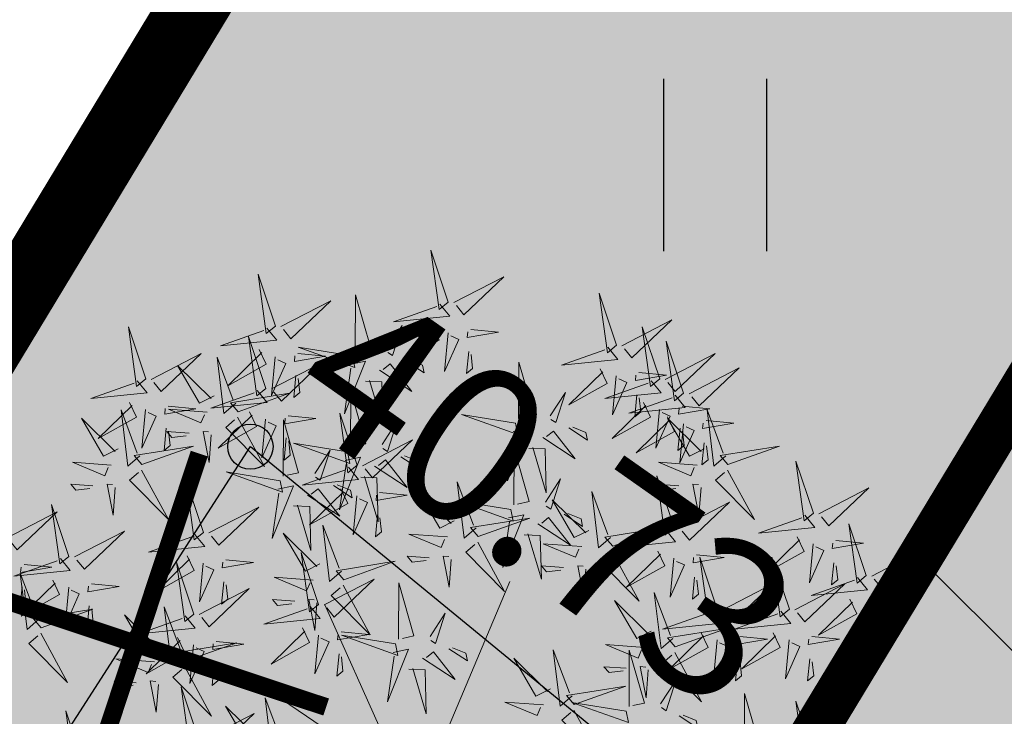
# Model space of a CAD drawing. Units: inches. Extents: x 544978 to 546641, y 6582645 to 6583669.
# Drawn here: x 545399 to 545403, y 6583109 to 6583112 of the extents above; entities that cross this region are included whole.
import ezdxf
from ezdxf.enums import TextEntityAlignment as Align

# ---------------------------------------------------------------- set-up
doc = ezdxf.new("R2010")
doc.units = ezdxf.units.IN
doc.header["$MEASUREMENT"] = 0
doc.linetypes.add('CENTER', pattern=[16, 10, -2, 2, -2])
for name, color, linetype in [('+PUUD', 86, 'Continuous'), ('AED', 21, 'Continuous'), ('HALJASTUS', 92, 'Continuous'), ('KORGUS-EH2000', 7, 'Continuous'), ('OPT-kaitsevöönd', 7, 'Continuous'), ('OPT-likv ob', 7, 'Continuous'), ('OPT-plan.haljastus', 7, 'Continuous'), ('OPT_hoonestusala', 7, 'Continuous'), ('OPT_mood-piir', 1, 'Continuous'), ('PIIR', 240, 'Continuous'), ('Planeeritav haljastus', 7, 'Continuous')]:
    doc.layers.add(name, color=color, linetype=linetype)
doc.layers.add('OPT-elekter', color=1, linetype='Continuous', lineweight=0)
doc.layers.add('OPT-tee kontuurjoon', color=250, linetype='Continuous', lineweight=9)
doc.layers.add('OPT-servituut-tehno', color=7, linetype='Continuous', true_color=0xff4747)
doc.styles.add('ITALIC', font='italic.shx')
doc.linetypes.add('LA_AED', pattern='A,2.5,[136,mkm,S=0.8,R=0,X=0,Y=0],2.5', length=5)
doc.linetypes.add('VO_AED', pattern='A,2.5,[135,mkm,S=0.6,R=0,X=0,Y=0],5,[135,mkm,S=0.6,R=180,X=0,Y=0],2.5', length=10)

# ---------------------------------------------------------------- blocks, each defined once
blk = doc.blocks.new('HEIN')
at = {"color": 0, "linetype": 'Continuous'}
for p, q in [((-0.4551, 0.7611), (-0.4551, -0.7611)), ((0.4551, 0.7611), (0.4551, -0.7611))]:
    blk.add_line(p, q, dxfattribs=at)
blk = doc.blocks.new('XX')
at = {"layer": 'OPT-elekter', "color": 0, "const_width": 0.1, "flags": 128}
for points in [[(526198.8797, 6554063.9051), (526200.3746, 6554065.5696)], [(526200.4594, 6554063.9899), (526198.7949, 6554065.4848)]]:
    blk.add_lwpolyline(points, dxfattribs=at)
blk = doc.blocks.new('dsfsdf')
at = {"layer": '+PUUD', "color": 32, "lineweight": 13}
for p, q in [((545104.8467, 6584745.7646), (545105.0814, 6584746.3228)), ((545104.7908, 6584745.7311), (545104.5561, 6584746.2558)), ((545104.7796, 6584745.7535), (545104.4332, 6584745.9879))]:
    blk.add_line(p, q, dxfattribs=at)
at = {"layer": '+PUUD', "lineweight": 13}
for points in [[(545104.9069, 6584747.1163), (545104.8576, 6584747.2639), (545104.8811, 6584747.095), (545104.9069, 6584747.1163)], [(545104.4155, 6584747.0481), (545104.3661, 6584747.1957), (545104.3896, 6584747.0268), (545104.4155, 6584747.0481)], [(545104.9227, 6584747.1148), (545105.0646, 6584747.1883), (545104.9511, 6584747.0803), (545104.9298, 6584747.1061)], [(545104.4312, 6584747.0466), (545104.5731, 6584747.1201), (545104.4596, 6584747.0121), (545104.4383, 6584747.038)], [(545104.6425, 6584746.9765), (545104.6432, 6584747.1364), (545104.6863, 6584746.9857), (545104.6535, 6584746.9788)], [(545105.3848, 6584746.9936), (545105.3354, 6584747.1412), (545105.359, 6584746.9723), (545105.3848, 6584746.9936)], [(545104.8826, 6584747.1107), (545104.9111, 6584747.0762), (545104.7508, 6584747.06), (545104.874, 6584747.1036)], [(545105.4005, 6584746.992), (545105.5424, 6584747.0656), (545105.429, 6584746.9575), (545105.4076, 6584746.9834)], [(545104.3911, 6584747.0425), (545104.4196, 6584747.008), (545104.2593, 6584746.9918), (545104.3825, 6584747.0354)], [(545104.7323, 6584746.984), (545104.7755, 6584747.0501), (545104.7479, 6584746.9645), (545104.7346, 6584746.9731)], [(545104.8609, 6584747.0493), (545104.8807, 6584747.0077), (545104.7718, 6584746.9469), (545104.868, 6584747.0407)], [(545104.9709, 6584747.0387), (545105.0496, 6584747.0311), (545104.9608, 6584747.0158), (545104.9623, 6584747.0316)], [(545105.5077, 6584746.8981), (545105.4583, 6584747.0457), (545105.4818, 6584746.8768), (545105.5077, 6584746.8981)], [(545104.3881, 6584746.8708), (545104.3388, 6584747.0184), (545104.3623, 6584746.8495), (545104.3881, 6584746.8708)], [(545104.9065, 6584747.029), (545104.896, 6584746.919), (545104.9365, 6584747.0103), (545104.9137, 6584747.0204)], [(545105.5759, 6584746.8572), (545105.5266, 6584747.0048), (545105.5501, 6584746.8359), (545105.5759, 6584746.8572)], [(545104.3694, 6584746.9811), (545104.3892, 6584746.9396), (545104.2803, 6584746.8787), (545104.3765, 6584746.9725)], [(545104.6339, 6584746.9633), (545104.4802, 6584746.988), (545104.6408, 6584746.9305), (545104.6339, 6584746.9633)], [(545105.3605, 6584746.988), (545105.3889, 6584746.9535), (545105.2287, 6584746.9373), (545105.3518, 6584746.9809)], [(545104.0626, 6584746.8966), (545104.2045, 6584746.9701), (545104.091, 6584746.8621), (545104.0697, 6584746.888)], [(545104.3031, 6584746.8289), (545104.2692, 6584746.7998), (545104.2497, 6584746.9596), (545104.2958, 6584746.8374)], [(545104.4151, 6584746.9609), (545104.4045, 6584746.8508), (545104.445, 6584746.9421), (545104.4222, 6584746.9522)], [(545104.4794, 6584746.9705), (545104.5581, 6584746.9629), (545104.4693, 6584746.9477), (545104.4708, 6584746.9634)], [(545104.6276, 6584746.9392), (545104.6713, 6584746.9484), (545104.6114, 6584746.7989), (545104.6298, 6584746.9282)], [(545104.7853, 6584746.9495), (545104.8382, 6584746.915), (545104.8336, 6584746.9369), (545104.7962, 6584746.9518)], [(545104.9649, 6584746.9758), (545104.9589, 6584746.9129), (545104.9761, 6584746.9271), (545104.972, 6584746.9671)], [(545105.5234, 6584746.8966), (545105.6653, 6584746.9701), (545105.5518, 6584746.8621), (545105.5305, 6584746.888)], [(545104.2413, 6584746.8494), (545104.2001, 6584746.8287), (545104.137, 6584746.9364), (545104.2328, 6584746.8421)], [(545104.4039, 6584746.8693), (545104.5458, 6584746.9429), (545104.4323, 6584746.8348), (545104.411, 6584746.8607)], [(545104.711, 6584746.9225), (545104.8036, 6584746.8621), (545104.7415, 6584746.9403), (545104.7219, 6584746.9248)], [(545105.1067, 6584746.7856), (545105.1074, 6584746.9455), (545105.1505, 6584746.7948), (545105.1177, 6584746.7879)], [(545105.3387, 6584746.9266), (545105.3586, 6584746.885), (545105.2496, 6584746.8241), (545105.3458, 6584746.918)], [(545105.5917, 6584746.8557), (545105.7336, 6584746.9292), (545105.6201, 6584746.8212), (545105.5988, 6584746.8471)], [(545104.4734, 6584746.9076), (545104.4674, 6584746.8447), (545104.4847, 6584746.8589), (545104.4805, 6584746.899)], [(545104.6718, 6584746.8914), (545104.7179, 6584746.8897), (545104.7213, 6584746.765), (545104.6828, 6584746.8937)], [(545105.4833, 6584746.8925), (545105.5118, 6584746.858), (545105.3515, 6584746.8418), (545105.4747, 6584746.8854)], [(545105.3844, 6584746.9063), (545105.3739, 6584746.7962), (545105.4143, 6584746.8875), (545105.3915, 6584746.8977)], [(545105.4488, 6584746.9159), (545105.5274, 6584746.9083), (545105.4387, 6584746.8931), (545105.4402, 6584746.9088)], [(545104.3638, 6584746.8653), (545104.3923, 6584746.8308), (545104.232, 6584746.8145), (545104.3552, 6584746.8582)], [(545104.3092, 6584746.8047), (545104.4558, 6584746.8571), (545104.2874, 6584746.8301), (545104.3092, 6584746.8047)], [(545104.6289, 6584746.7038), (545104.6295, 6584746.8637), (545104.6726, 6584746.713), (545104.6398, 6584746.7061)], [(545105.1965, 6584746.7931), (545105.2397, 6584746.8592), (545105.2121, 6584746.7736), (545105.1988, 6584746.7822)], [(545105.5516, 6584746.8516), (545105.58, 6584746.8171), (545105.4198, 6584746.8009), (545105.543, 6584746.8445)], [(545105.4428, 6584746.8531), (545105.4368, 6584746.7902), (545105.454, 6584746.8044), (545105.4499, 6584746.8444)], [(545104.0008, 6584746.8312), (545104.0206, 6584746.7896), (545103.9116, 6584746.7287), (545104.0079, 6584746.8225)], [(545104.0301, 6584746.6789), (545103.9962, 6584746.6498), (545103.9767, 6584746.8096), (545104.0228, 6584746.6874)], [(545104.0464, 6584746.8109), (545104.0359, 6584746.7008), (545104.0764, 6584746.7921), (545104.0535, 6584746.8022)], [(545104.1108, 6584746.8205), (545104.1894, 6584746.8129), (545104.1007, 6584746.7977), (545104.1022, 6584746.8134)], [(545104.2219, 6584746.8033), (545104.1117, 6584746.8116), (545104.2038, 6584746.773), (545104.2135, 6584746.796)], [(545105.4616, 6584746.8312), (545105.4814, 6584746.7896), (545105.3725, 6584746.7287), (545105.4687, 6584746.8225)], [(545105.5073, 6584746.8109), (545105.4967, 6584746.7008), (545105.5372, 6584746.7921), (545105.5144, 6584746.8022)], [(545105.5717, 6584746.8205), (545105.6503, 6584746.8129), (545105.5615, 6584746.7977), (545105.563, 6584746.8134)], [(545105.6957, 6584746.6789), (545105.6618, 6584746.6498), (545105.6423, 6584746.8096), (545105.6884, 6584746.6874)], [(545104.3421, 6584746.8039), (545104.3619, 6584746.7623), (545104.2529, 6584746.7014), (545104.3492, 6584746.7953)], [(545104.308, 6584746.7889), (545104.3844, 6584746.6486), (545104.2741, 6584746.7598), (545104.2995, 6584746.7817)], [(545104.3877, 6584746.7836), (545104.3772, 6584746.6735), (545104.4177, 6584746.7648), (545104.3949, 6584746.775)], [(545104.4377, 6584746.622), (545104.4384, 6584746.7818), (545104.4815, 6584746.6312), (545104.4487, 6584746.6243)], [(545104.4521, 6584746.7932), (545104.5308, 6584746.7856), (545104.442, 6584746.7704), (545104.4435, 6584746.7861)], [(545104.6475, 6584746.6527), (545104.5982, 6584746.8003), (545104.6217, 6584746.6314), (545104.6475, 6584746.6527)], [(545105.0981, 6584746.7724), (545104.9444, 6584746.7971), (545105.105, 6584746.7396), (545105.0981, 6584746.7724)], [(545105.5299, 6584746.7902), (545105.5497, 6584746.7486), (545105.4407, 6584746.6878), (545105.537, 6584746.7816)], [(545105.6339, 6584746.6994), (545105.5927, 6584746.6787), (545105.5296, 6584746.7864), (545105.6254, 6584746.6921)], [(545104.1048, 6584746.7576), (545104.0988, 6584746.6947), (545104.116, 6584746.7089), (545104.1119, 6584746.749)], [(545104.7187, 6584746.7113), (545104.7619, 6584746.7774), (545104.7342, 6584746.6917), (545104.721, 6584746.7004)], [(545105.0917, 6584746.7483), (545105.1355, 6584746.7575), (545105.0756, 6584746.608), (545105.094, 6584746.7373)], [(545105.2495, 6584746.7586), (545105.3024, 6584746.7241), (545105.2978, 6584746.746), (545105.2604, 6584746.7609)], [(545105.5656, 6584746.7576), (545105.5596, 6584746.6947), (545105.5769, 6584746.7089), (545105.5728, 6584746.749)], [(545105.5755, 6584746.77), (545105.565, 6584746.6599), (545105.6055, 6584746.7512), (545105.5826, 6584746.7613)], [(545105.6399, 6584746.7796), (545105.7185, 6584746.772), (545105.6298, 6584746.7568), (545105.6313, 6584746.7725)], [(545104.1699, 6584746.7439), (545104.1069, 6584746.7486), (545104.1214, 6584746.7317), (545104.1614, 6584746.7366)], [(545104.2329, 6584746.7391), (545104.2269, 6584746.6604), (545104.2099, 6584746.7488), (545104.2256, 6584746.7476)], [(545104.4461, 6584746.7303), (545104.4401, 6584746.6674), (545104.4573, 6584746.6816), (545104.4532, 6584746.7217)], [(545104.6633, 6584746.6511), (545104.8052, 6584746.7247), (545104.6917, 6584746.6166), (545104.6704, 6584746.6425)], [(545105.1752, 6584746.7316), (545105.2678, 6584746.6712), (545105.2057, 6584746.7494), (545105.1861, 6584746.7339)], [(545104.6202, 6584746.6906), (545104.4666, 6584746.7153), (545104.6271, 6584746.6578), (545104.6202, 6584746.6906)], [(545105.0931, 6584746.5402), (545105.0937, 6584746.7), (545105.1368, 6584746.5494), (545105.104, 6584746.5425)], [(545105.136, 6584746.7005), (545105.1821, 6584746.6988), (545105.1855, 6584746.5741), (545105.147, 6584746.7028)], [(545105.6339, 6584746.7167), (545105.6279, 6584746.6538), (545105.6451, 6584746.668), (545105.641, 6584746.7081)], [(545105.7018, 6584746.6547), (545105.8483, 6584746.7071), (545105.6799, 6584746.6801), (545105.7018, 6584746.6547)], [(545104.5275, 6584746.6295), (545104.5707, 6584746.6956), (545104.5431, 6584746.6099), (545104.5298, 6584746.6186)], [(545104.6139, 6584746.6664), (545104.6576, 6584746.6756), (545104.5977, 6584746.5262), (545104.6162, 6584746.6555)], [(545104.7716, 6584746.6768), (545104.8246, 6584746.6423), (545104.82, 6584746.6641), (545104.7826, 6584746.6791)], [(545103.9489, 6584746.6533), (545103.8386, 6584746.6616), (545103.9307, 6584746.623), (545103.9404, 6584746.646)], [(545104.6232, 6584746.6471), (545104.6517, 6584746.6126), (545104.4914, 6584746.5964), (545104.6146, 6584746.64)], [(545104.6974, 6584746.6498), (545104.79, 6584746.5894), (545104.7279, 6584746.6676), (545104.7083, 6584746.6521)], [(545105.6145, 6584746.6533), (545105.5043, 6584746.6616), (545105.5964, 6584746.623), (545105.606, 6584746.646)], [(545105.9446, 6584746.5163), (545105.8952, 6584746.6639), (545105.9187, 6584746.495), (545105.9446, 6584746.5163)], [(545104.0349, 6584746.6389), (545104.1114, 6584746.4986), (545104.001, 6584746.6098), (545104.0265, 6584746.6317)], [(545104.4291, 6584746.6088), (545104.2754, 6584746.6335), (545104.436, 6584746.576), (545104.4291, 6584746.6088)], [(545104.6582, 6584746.6187), (545104.7042, 6584746.617), (545104.7076, 6584746.4922), (545104.6691, 6584746.621)], [(545105.1829, 6584746.5477), (545105.2261, 6584746.6138), (545105.1984, 6584746.5281), (545105.1852, 6584746.5367)], [(545105.5486, 6584746.4754), (545105.4993, 6584746.623), (545105.5228, 6584746.4541), (545105.5486, 6584746.4754)], [(545105.7006, 6584746.6389), (545105.777, 6584746.4986), (545105.6667, 6584746.6098), (545105.6921, 6584746.6317)], [(545103.9598, 6584746.5891), (545103.9538, 6584746.5104), (545103.9368, 6584746.5988), (545103.9526, 6584746.5976)], [(545104.2107, 6584746.4618), (545104.1613, 6584746.6094), (545104.1848, 6584746.4405), (545104.2107, 6584746.4618)], [(545104.4228, 6584746.5846), (545104.4665, 6584746.5938), (545104.4066, 6584746.4443), (545104.4251, 6584746.5737)], [(545104.5062, 6584746.568), (545104.5989, 6584746.5076), (545104.5367, 6584746.5858), (545104.5172, 6584746.5703)], [(545104.6015, 6584746.5857), (545104.6213, 6584746.5441), (545104.5124, 6584746.4832), (545104.6086, 6584746.5771)], [(545104.5805, 6584746.595), (545104.6334, 6584746.5605), (545104.6288, 6584746.5823), (545104.5914, 6584746.5973)], [(545104.9857, 6584746.4744), (545104.9518, 6584746.4452), (545104.9323, 6584746.6051), (545104.9785, 6584746.4828)], [(545105.5625, 6584746.5939), (545105.4995, 6584746.5986), (545105.514, 6584746.5817), (545105.554, 6584746.5866)], [(545105.6255, 6584746.5891), (545105.6195, 6584746.5104), (545105.6024, 6584746.5988), (545105.6182, 6584746.5976)], [(545105.9603, 6584746.5148), (545106.1022, 6584746.5883), (545105.9887, 6584746.4803), (545105.9674, 6584746.5062)], [(545104.6471, 6584746.5654), (545104.6366, 6584746.4553), (545104.6771, 6584746.5466), (545104.6543, 6584746.5568)], [(545104.7115, 6584746.5751), (545104.7902, 6584746.5674), (545104.7014, 6584746.5522), (545104.7029, 6584746.568)], [(545104.9239, 6584746.4949), (545104.8828, 6584746.4742), (545104.8197, 6584746.5819), (545104.9155, 6584746.4876)], [(545105.368, 6584746.4471), (545105.3341, 6584746.418), (545105.3146, 6584746.5778), (545105.3607, 6584746.4556)], [(545104.2264, 6584746.4602), (545104.3683, 6584746.5338), (545104.2548, 6584746.4257), (545104.2335, 6584746.4516)], [(545104.4671, 6584746.5369), (545104.5131, 6584746.5352), (545104.5165, 6584746.4104), (545104.478, 6584746.5392)], [(545105.0844, 6584746.527), (545104.9308, 6584746.5517), (545105.0913, 6584746.4942), (545105.0844, 6584746.527)], [(545105.3062, 6584746.4676), (545105.265, 6584746.4469), (545105.202, 6584746.5546), (545105.2977, 6584746.4603)], [(545105.5643, 6584746.4739), (545105.7063, 6584746.5474), (545105.5928, 6584746.4394), (545105.5715, 6584746.4653)], [(545104.7055, 6584746.5122), (545104.6995, 6584746.4493), (545104.7167, 6584746.4635), (545104.7126, 6584746.5035)], [(545104.9918, 6584746.4502), (545105.1384, 6584746.5025), (545104.97, 6584746.4756), (545104.9918, 6584746.4502)], [(545105.0781, 6584746.5028), (545105.1218, 6584746.512), (545105.0619, 6584746.3625), (545105.0804, 6584746.4919)], [(545105.1615, 6584746.4861), (545105.2542, 6584746.4258), (545105.1921, 6584746.504), (545105.1725, 6584746.4884)], [(545105.2358, 6584746.5132), (545105.2887, 6584746.4787), (545105.2842, 6584746.5005), (545105.2467, 6584746.5155)], [(545105.9202, 6584746.5107), (545105.9487, 6584746.4762), (545105.7884, 6584746.46), (545105.9116, 6584746.5036)], [(545104.6035, 6584746.3517), (545104.5696, 6584746.3225), (545104.5501, 6584746.4824), (545104.5962, 6584746.3601)], [(545105.3741, 6584746.4229), (545105.5207, 6584746.4753), (545105.3523, 6584746.4483), (545105.3741, 6584746.4229)], [(545106.0947, 6584746.339), (545106.0454, 6584746.4866), (545106.0689, 6584746.3177), (545106.0947, 6584746.339)], [(545103.8441, 6584746.3921), (545103.986, 6584746.4656), (545103.8726, 6584746.3576), (545103.8512, 6584746.3834)], [(545104.1863, 6584746.4562), (545104.2148, 6584746.4217), (545104.0545, 6584746.4055), (545104.1777, 6584746.4491)], [(545104.5417, 6584746.3721), (545104.5005, 6584746.3515), (545104.4374, 6584746.4592), (545104.5332, 6584746.3648)], [(545104.9046, 6584746.4488), (545104.7943, 6584746.4571), (545104.8864, 6584746.4185), (545104.8961, 6584746.4415)], [(545105.1224, 6584746.4551), (545105.1684, 6584746.4534), (545105.1718, 6584746.3286), (545105.1333, 6584746.4574)], [(545105.5243, 6584746.4698), (545105.5527, 6584746.4353), (545105.3925, 6584746.4191), (545105.5157, 6584746.4627)], [(545105.8985, 6584746.4493), (545105.9183, 6584746.4078), (545105.8094, 6584746.3469), (545105.9056, 6584746.4407)], [(545104.9906, 6584746.4344), (545105.067, 6584746.294), (545104.9567, 6584746.4053), (545104.9821, 6584746.4271)], [(545105.2869, 6584746.4215), (545105.1766, 6584746.4298), (545105.2687, 6584746.3912), (545105.2784, 6584746.4142)], [(545105.9442, 6584746.4291), (545105.9336, 6584746.319), (545105.9741, 6584746.4103), (545105.9513, 6584746.4204)], [(545106.0085, 6584746.4387), (545106.0872, 6584746.4311), (545105.9984, 6584746.4159), (545105.9999, 6584746.4316)], [(545104.1646, 6584746.3948), (545104.1844, 6584746.3532), (545104.0755, 6584746.2923), (545104.1717, 6584746.3862)], [(545104.5383, 6584746.2572), (545104.489, 6584746.4048), (545104.5125, 6584746.2359), (545104.5383, 6584746.2572)], [(545104.8525, 6584746.3893), (545104.7895, 6584746.3941), (545104.8041, 6584746.3771), (545104.844, 6584746.382)], [(545104.9155, 6584746.3846), (545104.9095, 6584746.3058), (545104.8925, 6584746.3942), (545104.9083, 6584746.3931)], [(545105.3729, 6584746.4071), (545105.4493, 6584746.2668), (545105.339, 6584746.378), (545105.3644, 6584746.3999)], [(545105.5026, 6584746.4084), (545105.5224, 6584746.3668), (545105.4134, 6584746.306), (545105.5097, 6584746.3998)], [(545105.6126, 6584746.3978), (545105.6912, 6584746.3902), (545105.6025, 6584746.375), (545105.604, 6584746.3907)], [(545105.6715, 6584746.2436), (545105.6221, 6584746.3912), (545105.6457, 6584746.2223), (545105.6715, 6584746.2436)], [(545105.8763, 6584746.2436), (545105.8269, 6584746.3912), (545105.8505, 6584746.2223), (545105.8763, 6584746.2436)], [(545106.1105, 6584746.3375), (545106.2524, 6584746.4111), (545106.1389, 6584746.303), (545106.1176, 6584746.3289)], [(545104.2103, 6584746.3745), (545104.1997, 6584746.2644), (545104.2402, 6584746.3557), (545104.2174, 6584746.3659)], [(545104.2747, 6584746.3842), (545104.3533, 6584746.3765), (545104.2645, 6584746.3613), (545104.266, 6584746.3771)], [(545104.6095, 6584746.3274), (545104.7561, 6584746.3798), (545104.5877, 6584746.3528), (545104.6095, 6584746.3274)], [(545105.2348, 6584746.3621), (545105.1718, 6584746.3668), (545105.1863, 6584746.3498), (545105.2263, 6584746.3548)], [(545105.2978, 6584746.3573), (545105.2918, 6584746.2786), (545105.2748, 6584746.367), (545105.2905, 6584746.3658)], [(545105.5482, 6584746.3882), (545105.5377, 6584746.2781), (545105.5782, 6584746.3694), (545105.5553, 6584746.3795)], [(545106.0025, 6584746.3758), (545105.9965, 6584746.3129), (545106.0138, 6584746.3271), (545106.0096, 6584746.3672)], [(545104.5223, 6584746.3261), (545104.412, 6584746.3343), (545104.5042, 6584746.2957), (545104.5138, 6584746.3188)], [(545105.6066, 6584746.3349), (545105.6006, 6584746.272), (545105.6178, 6584746.2862), (545105.6137, 6584746.3263)], [(545106.0704, 6584746.3335), (545106.0988, 6584746.299), (545105.9386, 6584746.2827), (545106.0618, 6584746.3264)], [(545103.8924, 6584746.316), (545103.971, 6584746.3084), (545103.8823, 6584746.2931), (545103.8838, 6584746.3089)], [(545104.2686, 6584746.3213), (545104.2626, 6584746.2584), (545104.2799, 6584746.2726), (545104.2758, 6584746.3126)], [(545104.554, 6584746.2557), (545104.696, 6584746.3293), (545104.5825, 6584746.2212), (545104.5612, 6584746.2471)], [(545104.6083, 6584746.3117), (545104.6848, 6584746.1713), (545104.5744, 6584746.2826), (545104.5999, 6584746.3044)], [(545104.7654, 6584746.1584), (545104.7661, 6584746.3182), (545104.8092, 6584746.1676), (545104.7763, 6584746.1607)], [(545105.6872, 6584746.2421), (545105.8291, 6584746.3156), (545105.7157, 6584746.2076), (545105.6943, 6584746.2334)], [(545105.892, 6584746.2421), (545106.0339, 6584746.3156), (545105.9205, 6584746.2076), (545105.8991, 6584746.2334)], [(545105.5455, 6584746.1608), (545105.5116, 6584746.1316), (545105.4921, 6584746.2915), (545105.5382, 6584746.1692)], [(545104.514, 6584746.2516), (545104.5424, 6584746.2172), (545104.3822, 6584746.2009), (545104.5054, 6584746.2445)], [(545104.4702, 6584746.2666), (545104.4072, 6584746.2713), (545104.4218, 6584746.2544), (545104.4618, 6584746.2593)], [(545104.5333, 6584746.2619), (545104.5273, 6584746.1831), (545104.5102, 6584746.2715), (545104.526, 6584746.2703)], [(545105.4837, 6584746.1812), (545105.4425, 6584746.1606), (545105.3794, 6584746.2683), (545105.4752, 6584746.1739)], [(545106.0487, 6584746.2721), (545106.0685, 6584746.2305), (545105.9595, 6584746.1696), (545106.0558, 6584746.2635)], [(545106.0943, 6584746.2518), (545106.0838, 6584746.1417), (545106.1243, 6584746.233), (545106.1014, 6584746.2432)], [(545106.1587, 6584746.2614), (545106.2373, 6584746.2538), (545106.1486, 6584746.2386), (545106.1501, 6584746.2543)], [(545104.0911, 6584746.1403), (545104.0499, 6584746.1197), (545103.9869, 6584746.2273), (545104.0826, 6584746.133)], [(545104.8552, 6584746.1659), (545104.8984, 6584746.232), (545104.8707, 6584746.1463), (545104.8575, 6584746.1549)], [(545105.6472, 6584746.238), (545105.6756, 6584746.2035), (545105.5154, 6584746.1873), (545105.6386, 6584746.2309)], [(545105.852, 6584746.238), (545105.8804, 6584746.2035), (545105.7202, 6584746.1873), (545105.8433, 6584746.2309)], [(545106.1527, 6584746.1985), (545106.1467, 6584746.1356), (545106.1639, 6584746.1498), (545106.1598, 6584746.1899)], [(545104.6023, 6584746.1796), (545104.6809, 6584746.172), (545104.5922, 6584746.1568), (545104.5937, 6584746.1725)], [(545104.7568, 6584746.1452), (545104.6031, 6584746.1699), (545104.7637, 6584746.1124), (545104.7568, 6584746.1452)], [(545105.5516, 6584746.1365), (545105.6981, 6584746.1889), (545105.5298, 6584746.1619), (545105.5516, 6584746.1365)], [(545105.6254, 6584746.1766), (545105.6453, 6584746.135), (545105.5363, 6584746.0742), (545105.6325, 6584746.168)], [(545105.7355, 6584746.166), (545105.8141, 6584746.1584), (545105.7254, 6584746.1432), (545105.7269, 6584746.1589)], [(545105.8302, 6584746.1766), (545105.85, 6584746.135), (545105.7411, 6584746.0742), (545105.8373, 6584746.168)], [(545105.9403, 6584746.166), (545106.0189, 6584746.1584), (545105.9302, 6584746.1432), (545105.9317, 6584746.1589)], [(545105.4643, 6584746.1352), (545105.3541, 6584746.1434), (545105.4462, 6584746.1048), (545105.4559, 6584746.1279)], [(545105.6711, 6584746.1563), (545105.6606, 6584746.0463), (545105.701, 6584746.1376), (545105.6782, 6584746.1477)], [(545105.8759, 6584746.1563), (545105.8654, 6584746.0463), (545105.9058, 6584746.1376), (545105.883, 6584746.1477)], [(545104.5963, 6584746.1167), (545104.5903, 6584746.0538), (545104.6075, 6584746.068), (545104.6034, 6584746.1081)], [(545104.7504, 6584746.121), (545104.7942, 6584746.1302), (545104.7342, 6584745.9807), (545104.7527, 6584746.1101)], [(545104.8339, 6584746.1043), (545104.9265, 6584746.044), (545104.8644, 6584746.1222), (545104.8448, 6584746.1066)], [(545104.9081, 6584746.1314), (545104.9611, 6584746.0969), (545104.9565, 6584746.1187), (545104.9191, 6584746.1337)], [(545105.2588, 6584745.9971), (545105.2249, 6584745.968), (545105.2054, 6584746.1279), (545105.2515, 6584746.0056)], [(545105.4207, 6584745.9675), (545105.4214, 6584746.1273), (545105.4645, 6584745.9767), (545105.4317, 6584745.9698)], [(545105.5504, 6584746.1208), (545105.6268, 6584745.9804), (545105.5165, 6584746.0916), (545105.5419, 6584746.1135)], [(545104.0718, 6584746.0943), (545103.9615, 6584746.1025), (545104.0536, 6584746.0639), (545104.0633, 6584746.087)], [(545105.197, 6584746.0176), (545105.1558, 6584745.9969), (545105.0927, 6584746.1046), (545105.1885, 6584746.0103)], [(545105.7295, 6584746.1031), (545105.7235, 6584746.0402), (545105.7407, 6584746.0544), (545105.7366, 6584746.0945)], [(545105.9343, 6584746.1031), (545105.9283, 6584746.0402), (545105.9455, 6584746.0544), (545105.9414, 6584746.0945)], [(545104.7947, 6584746.0733), (545104.8408, 6584746.0716), (545104.8442, 6584745.9468), (545104.8057, 6584746.0756)], [(545105.4123, 6584746.0757), (545105.3493, 6584746.0804), (545105.3638, 6584746.0635), (545105.4038, 6584746.0684)], [(545105.4753, 6584746.071), (545105.4693, 6584745.9922), (545105.4523, 6584746.0806), (545105.468, 6584746.0794)], [(545104.0197, 6584746.0348), (545103.9567, 6584746.0395), (545103.9713, 6584746.0226), (545104.0112, 6584746.0275)], [(545104.0827, 6584746.0301), (545104.0767, 6584745.9513), (545104.0597, 6584746.0397), (545104.0754, 6584746.0385)], [(545105.2649, 6584745.9729), (545105.4114, 6584746.0253), (545105.243, 6584745.9983), (545105.2649, 6584745.9729)], [(545105.5105, 6584745.975), (545105.5537, 6584746.0411), (545105.5261, 6584745.9554), (545105.5128, 6584745.964)], [(545104.197, 6584745.8754), (545104.1476, 6584746.023), (545104.1712, 6584745.8541), (545104.197, 6584745.8754)], [(545105.7484, 6584745.8448), (545105.7491, 6584746.0046), (545105.7922, 6584745.854), (545105.7593, 6584745.8471)], [(545104.4396, 6584745.8608), (545104.4057, 6584745.8316), (545104.3862, 6584745.9915), (545104.4324, 6584745.8692)], [(545105.1776, 6584745.9715), (545105.0674, 6584745.9798), (545105.1595, 6584745.9412), (545105.1692, 6584745.9642)], [(545105.4121, 6584745.9543), (545105.2584, 6584745.979), (545105.419, 6584745.9215), (545105.4121, 6584745.9543)], [(545105.9446, 6584745.8345), (545105.8952, 6584745.9821), (545105.9187, 6584745.8132), (545105.9446, 6584745.8345)], [(545104.2127, 6584745.8739), (545104.3546, 6584745.9475), (545104.2412, 6584745.8394), (545104.2198, 6584745.8653)], [(545104.3778, 6584745.8812), (545104.3366, 6584745.8606), (545104.2736, 6584745.9683), (545104.3694, 6584745.874)], [(545105.2637, 6584745.9572), (545105.3401, 6584745.8168), (545105.2298, 6584745.928), (545105.2552, 6584745.9499)], [(545105.5635, 6584745.9405), (545105.6164, 6584745.906), (545105.6118, 6584745.9278), (545105.5744, 6584745.9428)]]:
    blk.add_lwpolyline(points, dxfattribs=at)
at = {"layer": '+PUUD', "color": 78, "lineweight": 13}
for points in [[(545104.0468, 6584746.8981), (545103.9975, 6584747.0457), (545104.021, 6584746.8768), (545104.0468, 6584746.8981)], [(545104.0225, 6584746.8925), (545104.0509, 6584746.858), (545103.8907, 6584746.8418), (545104.0139, 6584746.8854)], [(545103.9682, 6584746.6994), (545103.9271, 6584746.6787), (545103.864, 6584746.7864), (545103.9598, 6584746.6921)], [(545104.0361, 6584746.6547), (545104.1827, 6584746.7071), (545104.0143, 6584746.6801), (545104.0361, 6584746.6547)], [(545103.8968, 6584746.5939), (545103.8338, 6584746.5986), (545103.8484, 6584746.5817), (545103.8884, 6584746.5866)], [(545103.8284, 6584746.3936), (545103.779, 6584746.5412), (545103.8025, 6584746.3723), (545103.8284, 6584746.3936)], [(545103.653, 6584746.4466), (545103.7949, 6584746.5202), (545103.6814, 6584746.4121), (545103.6601, 6584746.438)], [(545103.8041, 6584746.388), (545103.8325, 6584746.3535), (545103.6723, 6584746.3373), (545103.7954, 6584746.3809)], [(545103.7012, 6584746.3705), (545103.7799, 6584746.3629), (545103.6911, 6584746.3477), (545103.6926, 6584746.3634)], [(545104.1834, 6584746.23), (545104.134, 6584746.3776), (545104.1575, 6584746.2086), (545104.1834, 6584746.23)], [(545103.7433, 6584746.2153), (545103.7094, 6584746.1862), (545103.6899, 6584746.346), (545103.7361, 6584746.2238)], [(545103.6952, 6584746.3076), (545103.6892, 6584746.2447), (545103.7064, 6584746.2589), (545103.7023, 6584746.299)], [(545103.7823, 6584746.3266), (545103.8021, 6584746.285), (545103.6932, 6584746.2242), (545103.7894, 6584746.318)], [(545103.828, 6584746.3063), (545103.8175, 6584746.1963), (545103.8579, 6584746.2876), (545103.8351, 6584746.2977)], [(545104.1991, 6584746.2284), (545104.341, 6584746.302), (545104.2275, 6584746.1939), (545104.2062, 6584746.2198)], [(545103.8864, 6584746.2531), (545103.8804, 6584746.1902), (545103.8976, 6584746.2044), (545103.8935, 6584746.2445)], [(545104.1529, 6584746.1198), (545104.119, 6584746.0907), (545104.0995, 6584746.2506), (545104.1457, 6584746.1283)], [(545103.7494, 6584746.1911), (545103.896, 6584746.2435), (545103.7276, 6584746.2165), (545103.7494, 6584746.1911)], [(545104.159, 6584746.2244), (545104.1875, 6584746.1899), (545104.0272, 6584746.1736), (545104.1504, 6584746.2173)], [(545103.7482, 6584746.1753), (545103.8247, 6584746.035), (545103.7143, 6584746.1462), (545103.7397, 6584746.168)], [(545104.4923, 6584746.1903), (545104.5121, 6584746.1487), (545104.4031, 6584746.0878), (545104.4994, 6584746.1816)], [(545104.5379, 6584746.17), (545104.5274, 6584746.0599), (545104.5679, 6584746.1512), (545104.545, 6584746.1614)], [(545104.1373, 6584746.163), (545104.1571, 6584746.1214), (545104.0482, 6584746.0605), (545104.1444, 6584746.1544)], [(545104.159, 6584746.0956), (545104.3056, 6584746.148), (545104.1372, 6584746.121), (545104.159, 6584746.0956)], [(545104.183, 6584746.1427), (545104.1724, 6584746.0326), (545104.2129, 6584746.1239), (545104.1901, 6584746.1341)], [(545104.2473, 6584746.1523), (545104.326, 6584746.1447), (545104.2372, 6584746.1295), (545104.2387, 6584746.1452)], [(545104.2413, 6584746.0894), (545104.2353, 6584746.0265), (545104.2526, 6584746.0407), (545104.2485, 6584746.0808)], [(545104.1578, 6584746.0799), (545104.2342, 6584745.9395), (545104.1239, 6584746.0507), (545104.1493, 6584746.0726)], [(545103.8693, 6584745.8072), (545103.82, 6584745.9549), (545103.8435, 6584745.7859), (545103.8693, 6584745.8072)]]:
    blk.add_lwpolyline(points, dxfattribs=at)
blk = doc.blocks.new('A$Cde1a5dfa')
at = {"layer": 'Planeeritav haljastus', "lineweight": 9, "xscale": 2.072986796383641, "yscale": 2.072986796383641, "zscale": 2.072986796383641}
blk.add_blockref('dsfsdf', (-1129991.9228, -13650087.8959), dxfattribs=at)

msp = doc.modelspace()

# ---------------------------------------------------------------- hatches: boundary and pattern name
at = {"layer": 'OPT-kaitsevöönd', "ltscale": 0.5}
h = msp.add_hatch(dxfattribs=at)
h.set_pattern_fill('ANSI31', color=33, scale=10, angle=320)
h.set_pattern_definition([(5, (0, 0), (-0.10894467843, 1.24524337261), [])])
edge = h.paths.add_edge_path()
edge.add_line((545380.3691, 6583117.9841), (545394.4251, 6583104.2096))
edge.add_line((545394.4251, 6583104.2096), (545425.6815, 6583073.4876))
edge.add_line((545425.6815, 6583073.4876), (545472.2614, 6583028.8706))
edge.add_line((545472.2614, 6583028.8706), (545473.3073, 6583027.8847))
edge.add_line((545473.3073, 6583027.8847), (545461.9801, 6583019.5276))
edge.add_line((545461.9801, 6583019.5276), (545427.7179, 6582993.1037))
edge.add_line((545427.7179, 6582993.1037), (545417.4395, 6582985.0888))
edge.add_line((545417.4395, 6582985.0888), (545411.1878, 6582980.4821))
edge.add_line((545411.1878, 6582980.4821), (545407.5086, 6582984.5434))
edge.add_arc((545405.3696, 6582983.1666), 2.5438, 32.7659, 219.2185)
edge.add_line((545403.3988, 6582981.5582), (545408.9977, 6582974.8725))
edge.add_line((545408.9977, 6582974.8725), (545414.5967, 6582968.1868))
edge.add_line((545414.5967, 6582968.1868), (545419.5987, 6582971.8189))
edge.add_line((545419.5987, 6582971.8189), (545418.6998, 6582973.1193))
edge.add_line((545418.6998, 6582973.1193), (545424.4827, 6582977.4894))
edge.add_line((545424.4827, 6582977.4894), (545423.2868, 6582979.0925))
edge.add_line((545423.2868, 6582979.0925), (545417.1472, 6582974.5118))
edge.add_line((545417.1472, 6582974.5118), (545414.2542, 6582977.7657))
edge.add_line((545414.2542, 6582977.7657), (545419.6986, 6582982.4192))
edge.add_line((545419.6986, 6582982.4192), (545431.3853, 6582991.8504))
edge.add_line((545431.3853, 6582991.8504), (545447.8928, 6583004.3144))
edge.add_line((545447.8928, 6583004.3144), (545464.2869, 6583016.8421))
edge.add_line((545464.2869, 6583016.8421), (545475.918, 6583025.4239))
edge.add_line((545475.918, 6583025.4239), (545479.3707, 6583022.1518))
edge.add_arc((545480.8269, 6583023.5051), 1.9879, 222.9009, 400.5313)
edge.add_line((545482.3378, 6583024.7969), (545479.0556, 6583027.9009))
edge.add_line((545479.0556, 6583027.9009), (545492.2488, 6583038.2093))
edge.add_line((545492.2488, 6583038.2093), (545507.4165, 6583049.5054))
edge.add_line((545507.4165, 6583049.5054), (545513.7616, 6583054.2351))
edge.add_line((545513.7616, 6583054.2351), (545526.5796, 6583064.5898))
edge.add_line((545526.5796, 6583064.5898), (545534.5776, 6583071.0783))
edge.add_line((545534.5776, 6583071.0783), (545545.9662, 6583079.9539))
edge.add_line((545545.9662, 6583079.9539), (545547.1795, 6583081.3229))
edge.add_line((545547.1795, 6583081.3229), (545555.1061, 6583087.3712))
edge.add_line((545555.1061, 6583087.3712), (545563.3363, 6583094.6906))
edge.add_line((545563.3363, 6583094.6906), (545560.7512, 6583096.6348))
edge.add_line((545560.7512, 6583096.6348), (545545.1706, 6583083.0845))
edge.add_line((545545.1706, 6583083.0845), (545541.8679, 6583090.3586))
edge.add_line((545541.8679, 6583090.3586), (545548.2339, 6583095.0754))
edge.add_line((545548.2339, 6583095.0754), (545556.7095, 6583102.6973))
edge.add_line((545556.7095, 6583102.6973), (545555.3154, 6583104.1714))
edge.add_line((545555.3154, 6583104.1714), (545546.9685, 6583096.6258))
edge.add_line((545546.9685, 6583096.6258), (545540.3879, 6583091.7688))
edge.add_line((545540.3879, 6583091.7688), (545539.7397, 6583090.4745))
edge.add_line((545539.7397, 6583090.4745), (545540.2049, 6583088.9621))
edge.add_line((545540.2049, 6583088.9621), (545543.6082, 6583081.7257))
edge.add_line((545543.6082, 6583081.7257), (545533.1077, 6583073.0335))
edge.add_line((545533.1077, 6583073.0335), (545523.7265, 6583065.7049))
edge.add_line((545523.7265, 6583065.7049), (545509.5281, 6583054.8585))
edge.add_line((545509.5281, 6583054.8585), (545504.7421, 6583051.3209))
edge.add_line((545504.7421, 6583051.3209), (545476.5893, 6583030.2599))
edge.add_line((545476.5893, 6583030.2599), (545460.369, 6583045.881))
edge.add_line((545460.369, 6583045.881), (545435.2922, 6583069.7643))
edge.add_line((545435.2922, 6583069.7643), (545462.127, 6583100.335))
edge.add_line((545462.127, 6583100.335), (545477.5233, 6583117.6219))
edge.add_line((545477.5233, 6583117.6219), (545486.333, 6583127.3852))
edge.add_arc((545487.5357, 6583128.278), 1.4979, 216.5887, 295.0049)
edge.add_line((545488.1688, 6583126.9205), (545505.7271, 6583144.7334))
edge.add_line((545505.7271, 6583144.7334), (545509.2723, 6583141.263))
edge.add_line((545509.2723, 6583141.263), (545512.5994, 6583144.735))
edge.add_line((545512.5994, 6583144.735), (545509.2649, 6583148.3225))
edge.add_line((545509.2649, 6583148.3225), (545526.2128, 6583165.1688))
edge.add_line((545526.2128, 6583165.1688), (545529.3366, 6583161.8135))
edge.add_line((545529.3366, 6583161.8135), (545530.7544, 6583163.2358))
edge.add_line((545530.7544, 6583163.2358), (545527.63, 6583166.5812))
edge.add_line((545527.63, 6583166.5812), (545530.5594, 6583169.5007))
edge.add_line((545530.5594, 6583169.5007), (545533.7917, 6583166.2648))
edge.add_line((545533.7917, 6583166.2648), (545529.3951, 6583161.7829))
edge.add_line((545529.3951, 6583161.7829), (545512.6368, 6583144.6489))
edge.add_line((545512.6368, 6583144.6489), (545509.3071, 6583141.2446))
edge.add_line((545509.3071, 6583141.2446), (545501.5625, 6583133.3265))
edge.add_line((545501.5625, 6583133.3265), (545499.795, 6583131.3597))
edge.add_line((545499.795, 6583131.3597), (545493.7016, 6583126.2232))
edge.add_arc((545495.0875, 6583124.7731), 2.0059, 133.7033, 304.943)
edge.add_line((545496.2364, 6583123.1288), (545502.587, 6583128.4823))
edge.add_line((545502.587, 6583128.4823), (545505.0975, 6583131.2756))
edge.add_line((545505.0975, 6583131.2756), (545512.195, 6583138.463))
edge.add_line((545512.195, 6583138.463), (545513.2473, 6583137.4262))
edge.add_arc((545515.0132, 6583138.9341), 2.3221, 220.4938, 381.2398)
edge.add_line((545517.1775, 6583139.7754), (545515.3812, 6583141.6894))
edge.add_line((545515.3812, 6583141.6894), (545532.1375, 6583158.8652))
edge.add_line((545532.1375, 6583158.8652), (545539.3803, 6583151.1591))
edge.add_arc((545540.0865, 6583151.8675), 1.0003, 225.0896, 403.3462)
edge.add_line((545540.8139, 6583152.5541), (545533.5386, 6583160.2948))
edge.add_line((545533.5386, 6583160.2948), (545539.9899, 6583166.7965))
edge.add_line((545539.9899, 6583166.7965), (545541.3061, 6583168.1051))
edge.add_line((545541.3061, 6583168.1051), (545538.4857, 6583170.9416))
edge.add_line((545538.4857, 6583170.9416), (545537.1082, 6583169.5719))
edge.add_line((545537.1082, 6583169.5719), (545533.8133, 6583172.7453))
edge.add_line((545533.8133, 6583172.7453), (545535.534, 6583174.4611))
edge.add_line((545535.534, 6583174.4611), (545532.639, 6583177.5131))
edge.add_line((545532.639, 6583177.5131), (545530.8169, 6583175.6676))
edge.add_line((545530.8169, 6583175.6676), (545530.0678, 6583176.4521))
edge.add_arc((545529.2089, 6583174.2228), 2.3891, 68.9302, 220.49)
edge.add_line((545527.392, 6583172.6716), (545527.6268, 6583172.4365))
edge.add_line((545527.6268, 6583172.4365), (545524.8059, 6583169.5618))
edge.add_line((545524.8059, 6583169.5618), (545524.2367, 6583170.0272))
edge.add_arc((545523.3927, 6583169.303), 1.1121, 40.6339, 207.6962)
edge.add_line((545522.408, 6583168.7861), (545523.1671, 6583167.9069))
edge.add_line((545523.1671, 6583167.9069), (545505.7615, 6583149.8896))
edge.add_line((545505.7615, 6583149.8896), (545499.3497, 6583143.2276))
edge.add_line((545499.3497, 6583143.2276), (545498.8391, 6583143.7152))
edge.add_line((545498.8391, 6583143.7152), (545487.5003, 6583131.5768))
edge.add_line((545487.5003, 6583131.5768), (545476.0366, 6583118.9597))
edge.add_line((545476.0366, 6583118.9597), (545460.63, 6583101.6612))
edge.add_line((545460.63, 6583101.6612), (545433.8514, 6583071.1551))
edge.add_line((545433.8514, 6583071.1551), (545414.3853, 6583090.1994))
edge.add_line((545414.3853, 6583090.1994), (545383.1688, 6583120.841))
edge.add_line((545383.1688, 6583120.841), (545380.3691, 6583117.9841))
at = {"layer": 'OPT-plan.haljastus', "true_color": 0xd7ebd2}
h = msp.add_hatch(color=254, dxfattribs=at)
h.dxf.hatch_style = 1
h.paths.add_polyline_path([(545415.7676, 6583138.9679), (545461.1362, 6583102.6382), (545437.2487, 6583075.0784), (545396.8415, 6583107.6952)])
at = {"layer": 'OPT-servituut-tehno', "lineweight": 0}
h = msp.add_hatch(dxfattribs=at)
h.set_pattern_fill('ANSI31', color=4, scale=10, angle=89)
h.set_pattern_definition([(134, (0, 0), (-0.89917475042, -0.86832296307), [])])
edge = h.paths.add_edge_path()
edge.add_line((545405.0083, 6582985.0472), (545411.7502, 6582991.879))
edge.add_line((545411.7502, 6582991.879), (545408.9314, 6582995.3462))
edge.add_line((545408.9314, 6582995.3462), (545401.8762, 6582990.2887))
edge.add_arc((545401.3613, 6582991.1535), 1.0064, 133.4152, 300.7671, ccw=False)
edge.add_line((545400.6696, 6582991.8846), (545407.4616, 6582996.7534))
edge.add_line((545407.4616, 6582996.7534), (545397.7331, 6583008.8266))
edge.add_line((545397.7331, 6583008.8266), (545391.8199, 6583002.1148))
edge.add_arc((545390.4479, 6583003.5703), 2.0002, 140.21, 313.3091, ccw=False)
edge.add_line((545388.9109, 6583004.8504), (545395.2195, 6583011.8638))
edge.add_line((545395.2195, 6583011.8638), (545387.9836, 6583020.4029))
edge.add_line((545387.9836, 6583020.4029), (545388.0345, 6583020.4029))
edge.add_line((545388.0345, 6583020.4029), (545424.913, 6583060.7575))
edge.add_arc((545428.1552, 6583061.59), 3.3474, 81.4697, 194.3995, ccw=False)
edge.add_line((545428.6517, 6583064.9003), (545433.1376, 6583069.7115))
edge.add_line((545433.1376, 6583069.7115), (545446.8749, 6583085.2453))
edge.add_line((545446.8749, 6583085.2453), (545453.6229, 6583093.0394))
edge.add_arc((545456.1341, 6583094.2743), 2.7984, 72.0409, 206.1881, ccw=False)
edge.add_line((545456.9969, 6583096.9364), (545460.3709, 6583100.8334))
edge.add_line((545460.3709, 6583100.8334), (545459.2371, 6583101.8357))
edge.add_line((545459.2371, 6583101.8357), (545463.1516, 6583106.2259))
edge.add_arc((545466.0211, 6583105.9558), 2.8821, 57.2862, 174.6237, ccw=False)
edge.add_line((545467.5787, 6583108.3808), (545480.1207, 6583122.8522))
edge.add_arc((545480.9243, 6583122.2916), 0.9798, -43.2838, 145.0956, ccw=False)
edge.add_line((545481.6376, 6583121.6198), (545467.513, 6583105.2512))
edge.add_line((545467.513, 6583105.2512), (545448.5196, 6583083.3619))
edge.add_line((545448.5196, 6583083.3619), (545428.1817, 6583060.5656))
edge.add_line((545428.1817, 6583060.5656), (545391.1653, 6583020.0188))
edge.add_line((545391.1653, 6583020.0188), (545397.5192, 6583013.2667))
edge.add_line((545397.5192, 6583013.2667), (545433.7068, 6583052.9969))
edge.add_line((545433.7068, 6583052.9969), (545426.9812, 6583059.1444))
edge.add_line((545426.9812, 6583059.1444), (545430.2957, 6583062.9501))
edge.add_line((545430.2957, 6583062.9501), (545437.2006, 6583056.8067))
edge.add_line((545437.2006, 6583056.8067), (545462.3387, 6583085.2466))
edge.add_line((545462.3387, 6583085.2466), (545455.2373, 6583091.0724))
edge.add_line((545455.2373, 6583091.0724), (545458.5117, 6583094.8224))
edge.add_line((545458.5117, 6583094.8224), (545465.4639, 6583088.9421))
edge.add_line((545465.4639, 6583088.9421), (545470.024, 6583094.2821))
edge.add_line((545470.024, 6583094.2821), (545462.9234, 6583099.9698))
edge.add_line((545462.9234, 6583099.9698), (545468.8506, 6583106.7761))
edge.add_line((545468.8506, 6583106.7761), (545475.7361, 6583100.9712))
edge.add_line((545475.7361, 6583100.9712), (545490.9064, 6583119.2784))
edge.add_line((545490.9064, 6583119.2784), (545487.7563, 6583128.5592))
edge.add_arc((545488.743, 6583128.8867), 1.0397, 17.6984, 198.3585, ccw=False)
edge.add_line((545489.7335, 6583129.2027), (545492.0103, 6583122.2951))
edge.add_line((545492.0103, 6583122.2951), (545492.892, 6583124.7275))
edge.add_arc((545494.4882, 6583124.0271), 1.7432, -24.3156, 156.3095, ccw=False)
edge.add_line((545496.0768, 6583123.3093), (545494.1143, 6583117.0393))
edge.add_line((545494.1143, 6583117.0393), (545478.658, 6583098.3311))
edge.add_line((545478.658, 6583098.3311), (545479.4087, 6583097.6828))
edge.add_arc((545475.7107, 6583096.7309), 3.8186, -81.5911, 14.4351, ccw=False)
edge.add_line((545476.2691, 6583092.9533), (545473.702, 6583090.0113))
edge.add_line((545473.702, 6583090.0113), (545473.1374, 6583090.5039))
edge.add_line((545473.1374, 6583090.5039), (545466.4487, 6583082.8474))
edge.add_line((545466.4487, 6583082.8474), (545450.9955, 6583065.0187))
edge.add_line((545450.9955, 6583065.0187), (545438.3585, 6583051.0629))
edge.add_line((545438.3585, 6583051.0629), (545403.8129, 6583013.3544))
edge.add_line((545403.8129, 6583013.3544), (545401.4051, 6583010.815))
edge.add_line((545401.4051, 6583010.815), (545417.0559, 6582991.5392))
edge.add_line((545417.0559, 6582991.5392), (545415.9486, 6582990.4268))
edge.add_line((545415.9486, 6582990.4268), (545418.5367, 6582987.1171))
edge.add_line((545418.5367, 6582987.1171), (545412.9925, 6582977.6093))
edge.add_arc((545412.1737, 6582978.2024), 1.011, 160.2645, 324.0829, ccw=False)
edge.add_line((545411.2221, 6582978.5437), (545416.1124, 6582986.9301))
edge.add_line((545416.1124, 6582986.9301), (545414.4752, 6582988.9467))
edge.add_line((545414.4752, 6582988.9467), (545407.8154, 6582982.2246))
edge.add_arc((545406.3069, 6582983.5316), 1.9959, 130.5903, 319.0945, ccw=False)
at = {"layer": 'OPT_hoonestusala', "ltscale": 0.5}
h = msp.add_hatch(dxfattribs=at)
h.set_pattern_fill('ANSI37', color=40, scale=20)
h.set_pattern_definition([(45, (133.0185, 120.9563), (-1.767766953, 1.767766953), []), (135, (133.0185, 120.9563), (-1.767766953, -1.767766953), [])])
h.paths.add_polyline_path([(545436.0016, 6583081.2257), (545454.6116, 6583102.7385), (545416.8329, 6583132.9903), (545402.0708, 6583108.6146)])

# ---------------------------------------------------------------- linework, layer by layer
at = {"layer": 'AED', "linetype": 'LA_AED', "ltscale": 0.5, "flags": 128}
msp.add_lwpolyline([(545391.799, 6583097.8104), (545399.833, 6583110.29), (545407.032, 6583104.385)], dxfattribs=at)
at = {"layer": 'AED', "linetype": 'VO_AED', "ltscale": 0.5, "flags": 128}
msp.add_lwpolyline([(545399.833, 6583110.29), (545407.032, 6583104.385), (545411.641, 6583100.528), (545423.186, 6583091.007), (545432.333, 6583083.436), (545430.694, 6583080.917)], dxfattribs=at)
at = {"layer": 'KORGUS-EH2000', "linetype": 'Continuous', "ltscale": 0.5}
msp.add_circle((545399.833, 6583110.29), 0.1, dxfattribs=at)
at = {"layer": 'OPT_hoonestusala', "color": 0, "linetype": 'CENTER', "lineweight": 18, "ltscale": 0.3, "const_width": 0.2, "flags": 128}
msp.add_lwpolyline([(545436.0016, 6583081.2257), (545436.0016, 6583081.2257), (545454.6116, 6583102.7385), (545416.8329, 6583132.9903), (545402.0708, 6583108.6146)], close=True, dxfattribs=at)
at = {"layer": 'OPT_mood-piir', "const_width": 0.3}
msp.add_lwpolyline([(545415.7676, 6583138.9679), (545461.1362, 6583102.6382), (545437.2487, 6583075.0784), (545396.8415, 6583107.6952), (545415.7676, 6583138.9679)], dxfattribs=at)
at = {"layer": 'PIIR', "color": 36, "const_width": 0.3}
for points in [[(545408.28, 6583390.86), (545325.24, 6583252.65), (545289.44, 6583193.31), (545281.55, 6583180.17), (545329.09, 6583081.61), (545087.72, 6583052.08), (545083.06, 6583051.62), (545023.62, 6583045.56), (544983.65, 6583042.41), (544978.33, 6583042.23), (544979.44, 6583037.21), (544986.5, 6583005.63), (544989.77, 6582990.99), (545151.36, 6583012.99), (545179.1, 6583016.77), (545207.84, 6583020.68), (545237.56, 6583024.73), (545268.24, 6583028.89), (545348.78, 6583039.86), (545356.35, 6583040.94), (545359.56, 6583046.14), (545436.19, 6583172.69), (545516.66, 6583305.54), (545611.75, 6583462.55)], [(545540.84, 6583088.57), (545535.8173, 6583092.6076), (545496.11, 6583124.56), (545486.7, 6583132.11), (545436.19, 6583172.69), (545359.56, 6583046.14), (545387.17, 6583019.21), (545397.96, 6583010.84), (545413.19, 6582990.09), (545540.84, 6583088.57)]]:
    msp.add_lwpolyline(points, dxfattribs=at)

# ---------------------------------------------------------------- block references
at = {"layer": 'HALJASTUS', "xscale": 0.5, "yscale": 0.5, "zscale": 0.45}
msp.add_blockref('HEIN', (545401.8843, 6583111.5331), dxfattribs=at)
at = {"layer": 'OPT-likv ob', "color": 0, "xscale": 0.7907498713431725, "yscale": 0.7907498713431725, "zscale": 0.7907498713431725, "rotation": 23.538240124697}
msp.add_blockref('XX', (2233667.3767, 1665539.444), dxfattribs=at)
at = {"layer": 'OPT-tee kontuurjoon', "color": 3, "xscale": 0.7493918209808325, "yscale": 0.7493918209808325, "zscale": 0.7493918209808325}
msp.add_blockref('A$Cde1a5dfa', (545398.1951, 6583106.4816), dxfattribs=at)

# ---------------------------------------------------------------- texts
at = {"layer": 'KORGUS-EH2000', "linetype": 'Continuous', "ltscale": 0.5, "style": 'ITALIC'}
msp.add_text('40.73', height=0.7, rotation=324.8652, dxfattribs=at).set_placement((545399.833, 6583110.29), align=Align.BOTTOM_LEFT)

doc.saveas('drawing.dxf')
